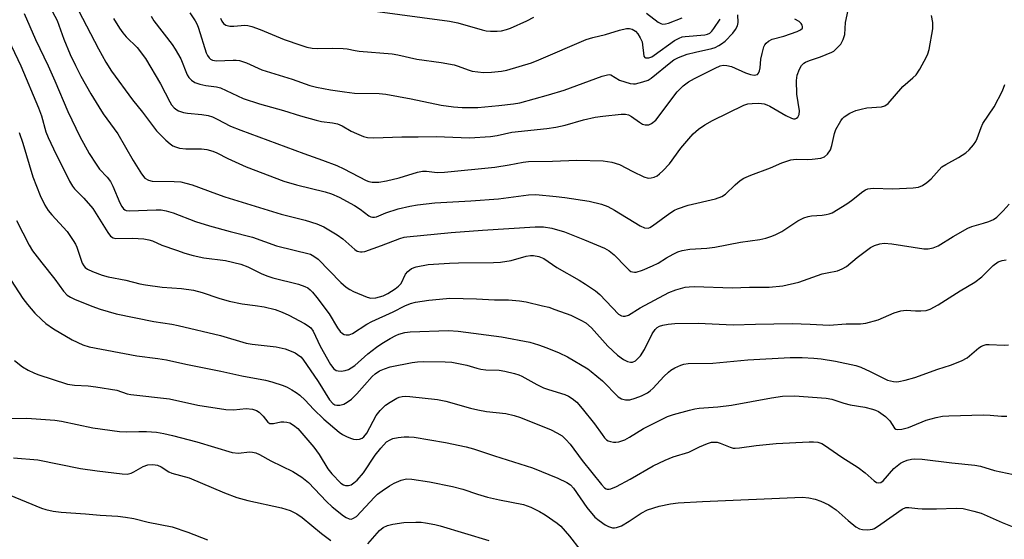
# Model space of a CAD drawing. Units: inches. Extents: x 1171771 to 1177771, y 545458 to 549459.
# Drawn here: x 1172107 to 1172367, y 546970 to 547107 of the extents above; entities that cross this region are included whole.
import ezdxf

# ---------------------------------------------------------------- set-up
doc = ezdxf.new("R2010")
doc.units = ezdxf.units.IN
doc.header["$MEASUREMENT"] = 0
doc.layers.add('Undefined', color=1, linetype='Continuous')

msp = doc.modelspace()

# ---------------------------------------------------------------- linework, layer by layer
at = {"layer": 'Undefined'}
for points in [[(1172119.62, 547116.06, 384), (1172128.02, 547099.76, 384), (1172129.94, 547096.25, 384), (1172131.48, 547093.88, 384), (1172136.98, 547086.33, 384), (1172139.62, 547083.1, 384), (1172143.39, 547078.1, 384), (1172145.86, 547075.65, 384), (1172146.94, 547074.69, 384), (1172147.64, 547074.21, 384), (1172148.38, 547073.89, 384), (1172149.42, 547073.58, 384), (1172151.09, 547073.35, 384), (1172155.27, 547073.38, 384), (1172156.65, 547073.17, 384), (1172158.27, 547072.77, 384), (1172159.25, 547072.37, 384), (1172162.2, 547070.85, 384), (1172167.04, 547068.6, 384), (1172176.99, 547064.89, 384), (1172180.33, 547063.87, 384), (1172187.89, 547062.04, 384), (1172189.56, 547061.53, 384), (1172191.58, 547060.61, 384), (1172195.66, 547058.47, 384), (1172197.15, 547057.5, 384), (1172199.45, 547055.7, 384), (1172199.94, 547055.44, 384), (1172200.43, 547055.33, 384), (1172200.93, 547055.34, 384), (1172201.42, 547055.47, 384), (1172203.96, 547056.48, 384), (1172207.18, 547057.53, 384), (1172210.28, 547058.28, 384), (1172212.28, 547058.63, 384), (1172216.86, 547059.17, 384), (1172226.41, 547059.66, 384), (1172233.7, 547060.21, 384), (1172241.63, 547061.24, 384), (1172243.54, 547061.32, 384), (1172248.89, 547060.83, 384), (1172251.19, 547060.55, 384), (1172257.65, 547059.56, 384), (1172260.91, 547058.75, 384), (1172262.52, 547058.17, 384), (1172264.36, 547057.22, 384), (1172271.07, 547053.02, 384), (1172272.25, 547052.55, 384), (1172273.17, 547052.48, 384), (1172273.64, 547052.62, 384), (1172274.37, 547053.02, 384), (1172278.91, 547056.39, 384), (1172280.13, 547057.16, 384), (1172280.92, 547057.55, 384), (1172283.74, 547058.51, 384), (1172291.03, 547060.22, 384), (1172292.71, 547060.78, 384), (1172293.66, 547061.43, 384), (1172296.15, 547063.89, 384), (1172297.51, 547065.04, 384), (1172298.5, 547065.65, 384), (1172300.36, 547066.45, 384), (1172305.56, 547068.38, 384), (1172308.51, 547069.7, 384), (1172310.9, 547070.44, 384), (1172312.26, 547070.67, 384), (1172315.41, 547070.57, 384), (1172316.55, 547070.62, 384), (1172318.79, 547070.92, 384), (1172319.79, 547071.28, 384), (1172320.58, 547071.99, 384), (1172321.34, 547073.15, 384), (1172321.73, 547074.23, 384), (1172322.41, 547077.4, 384), (1172322.78, 547078.5, 384), (1172324.07, 547080.75, 384), (1172324.58, 547081.43, 384), (1172324.99, 547081.83, 384), (1172326.47, 547082.81, 384), (1172328.09, 547083.53, 384), (1172329.5, 547083.9, 384), (1172330.94, 547084.17, 384), (1172334.87, 547084.46, 384), (1172335.75, 547084.76, 384), (1172336.59, 547085.38, 384), (1172340.49, 547089.8, 384), (1172343.16, 547092.13, 384), (1172343.98, 547092.95, 384), (1172344.94, 547094.38, 384), (1172346.77, 547097.67, 384), (1172347.12, 547098.46, 384), (1172347.42, 547099.57, 384), (1172348.38, 547105.02, 384), (1172348.38, 547106.7, 384), (1172348.03, 547108.62, 384)], [(1172114.11, 547112.93, 386), (1172117.09, 547107.26, 386), (1172118.92, 547102.36, 386), (1172120.59, 547098.27, 386), (1172121.94, 547095.41, 386), (1172123.39, 547092.58, 386), (1172126.01, 547087.91, 386), (1172128.08, 547084.51, 386), (1172129.3, 547082.66, 386), (1172133.12, 547077.34, 386), (1172137.19, 547070.32, 386), (1172139.4, 547066.78, 386), (1172140.31, 547065.67, 386), (1172141.21, 547065.12, 386), (1172142.24, 547064.83, 386), (1172147.99, 547064.79, 386), (1172149.77, 547064.64, 386), (1172151.14, 547064.35, 386), (1172152.76, 547063.85, 386), (1172159.17, 547061.48, 386), (1172161.39, 547060.75, 386), (1172176.32, 547056.18, 386), (1172182.58, 547054.59, 386), (1172185.68, 547053.61, 386), (1172187.57, 547052.81, 386), (1172191.1, 547050.68, 386), (1172192.53, 547049.65, 386), (1172195.76, 547046.8, 386), (1172196.38, 547046.41, 386), (1172197.19, 547046.17, 386), (1172197.64, 547046.17, 386), (1172198.34, 547046.32, 386), (1172202.8, 547047.88, 386), (1172207.66, 547049.69, 386), (1172208.81, 547050.03, 386), (1172209.51, 547050.15, 386), (1172221.15, 547051.28, 386), (1172229.42, 547051.95, 386), (1172243.37, 547052.82, 386), (1172245.54, 547052.78, 386), (1172247.77, 547052.45, 386), (1172251.14, 547051.46, 386), (1172256.36, 547049.4, 386), (1172261.64, 547047.14, 386), (1172262.87, 547046.45, 386), (1172264.22, 547045.44, 386), (1172267.37, 547042.13, 386), (1172268.21, 547041.35, 386), (1172268.67, 547041.05, 386), (1172269.11, 547040.89, 386), (1172269.57, 547040.82, 386), (1172270.08, 547040.84, 386), (1172271.74, 547041.36, 386), (1172274.36, 547042.49, 386), (1172275.82, 547043.23, 386), (1172278.08, 547044.62, 386), (1172279.81, 547045.57, 386), (1172281.07, 547046.18, 386), (1172282.15, 547046.55, 386), (1172284.19, 547046.91, 386), (1172288.75, 547047.16, 386), (1172290.78, 547047.42, 386), (1172297.61, 547048.74, 386), (1172302.69, 547049.43, 386), (1172304.31, 547049.85, 386), (1172305.9, 547050.37, 386), (1172306.94, 547050.8, 386), (1172308.5, 547051.61, 386), (1172312.73, 547054.39, 386), (1172314.33, 547055.16, 386), (1172315.45, 547055.53, 386), (1172316.31, 547055.71, 386), (1172319.15, 547055.89, 386), (1172320.22, 547056.03, 386), (1172321, 547056.22, 386), (1172321.77, 547056.53, 386), (1172325.73, 547058.9, 386), (1172326.91, 547059.75, 386), (1172329.91, 547062.13, 386), (1172330.64, 547062.59, 386), (1172331.26, 547062.83, 386), (1172332.61, 547062.99, 386), (1172337.87, 547062.84, 386), (1172343.18, 547063.05, 386), (1172344.61, 547063.23, 386), (1172345.66, 547063.69, 386), (1172346.86, 547064.52, 386), (1172347.99, 547065.47, 386), (1172350.03, 547067.85, 386), (1172350.81, 547068.64, 386), (1172351.8, 547069.29, 386), (1172355.17, 547071.13, 386), (1172357.16, 547072.34, 386), (1172358.02, 547073.09, 386), (1172359.1, 547074.42, 386), (1172359.75, 547075.35, 386), (1172360.15, 547076.09, 386), (1172361.19, 547078.99, 386), (1172361.65, 547080.04, 386), (1172364.57, 547084.44, 386), (1172366.79, 547088.66, 386), (1172367.41, 547090.33, 386)], [(1172132.01, 547107.78, 382), (1172133.58, 547105.22, 382), (1172134.42, 547104, 382), (1172135.36, 547102.96, 382), (1172138.24, 547100.15, 382), (1172140.48, 547097.25, 382), (1172144.45, 547090.56, 382), (1172146.83, 547085.76, 382), (1172147.3, 547085.03, 382), (1172148.05, 547084.2, 382), (1172148.7, 547083.68, 382), (1172149.17, 547083.42, 382), (1172150.48, 547083.01, 382), (1172151.58, 547082.82, 382), (1172155.35, 547082.49, 382), (1172157.02, 547082.15, 382), (1172158.1, 547081.83, 382), (1172159.37, 547081.26, 382), (1172162.88, 547079.41, 382), (1172165.62, 547078.28, 382), (1172182.27, 547072.12, 382), (1172187.22, 547070.4, 382), (1172190.96, 547069, 382), (1172192.8, 547068.14, 382), (1172198.7, 547065.05, 382), (1172199.46, 547064.75, 382), (1172200.32, 547064.58, 382), (1172202.09, 547064.59, 382), (1172204.09, 547064.91, 382), (1172207.47, 547065.73, 382), (1172212.25, 547067.21, 382), (1172213.57, 547067.46, 382), (1172214.63, 547067.46, 382), (1172217.48, 547067.18, 382), (1172219.45, 547067.24, 382), (1172232.73, 547068.51, 382), (1172236.53, 547069.14, 382), (1172240.19, 547069.89, 382), (1172241.57, 547070.07, 382), (1172247.94, 547070.17, 382), (1172254.38, 547070.39, 382), (1172261.34, 547070.2, 382), (1172262.5, 547070.08, 382), (1172263.66, 547069.84, 382), (1172265.62, 547069.22, 382), (1172269.13, 547067.36, 382), (1172272.11, 547066.02, 382), (1172273.21, 547065.68, 382), (1172274.03, 547065.69, 382), (1172274.83, 547065.89, 382), (1172275.59, 547066.25, 382), (1172276.25, 547066.76, 382), (1172277.08, 547067.55, 382), (1172278.82, 547069.47, 382), (1172281.87, 547073.55, 382), (1172283.92, 547076.02, 382), (1172285.1, 547077.31, 382), (1172286.55, 547078.55, 382), (1172288.18, 547079.69, 382), (1172290.2, 547080.9, 382), (1172298.5, 547084.9, 382), (1172299.58, 547085.23, 382), (1172300.68, 547085.38, 382), (1172302.42, 547085.4, 382), (1172303.85, 547085.27, 382), (1172304.6, 547085.03, 382), (1172305.37, 547084.66, 382), (1172309.6, 547082.2, 382), (1172311.1, 547081.47, 382), (1172311.59, 547081.34, 382), (1172312.04, 547081.33, 382), (1172312.43, 547081.46, 382), (1172312.78, 547081.78, 382), (1172313.1, 547082.49, 382), (1172313.16, 547083.45, 382), (1172312.52, 547087.84, 382), (1172312.37, 547091.4, 382), (1172312.6, 547092.81, 382), (1172313.15, 547094.42, 382), (1172313.71, 547095.38, 382), (1172314.32, 547095.98, 382), (1172314.79, 547096.3, 382), (1172315.83, 547096.74, 382), (1172318.73, 547097.68, 382), (1172321.73, 547098.91, 382), (1172322.23, 547099.2, 382), (1172322.9, 547099.75, 382), (1172324.06, 547101.05, 382), (1172324.72, 547102.26, 382), (1172325.12, 547103.56, 382), (1172325.35, 547106.7, 382), (1172326.32, 547111.18, 382)], [(1172100.79, 547109.23, 390), (1172107.54, 547095.31, 390), (1172112.2, 547084.18, 390), (1172112.94, 547082.07, 390), (1172114.14, 547077.88, 390), (1172114.71, 547076.34, 390), (1172116.11, 547073.39, 390), (1172120.4, 547064.86, 390), (1172121.13, 547063.57, 390), (1172121.67, 547062.86, 390), (1172124.15, 547060.38, 390), (1172126.5, 547057.67, 390), (1172127.45, 547056.22, 390), (1172130.46, 547051.28, 390), (1172131.24, 547050.31, 390), (1172131.91, 547049.87, 390), (1172132.6, 547049.69, 390), (1172137, 547049.84, 390), (1172140.04, 547049.61, 390), (1172141.36, 547049.39, 390), (1172142.27, 547049.09, 390), (1172144.79, 547047.99, 390), (1172148.62, 547046.61, 390), (1172150.82, 547045.85, 390), (1172153.02, 547045.24, 390), (1172155.82, 547044.62, 390), (1172161.59, 547043.87, 390), (1172165.63, 547042.97, 390), (1172167.45, 547042.27, 390), (1172171.15, 547040.41, 390), (1172172.75, 547039.79, 390), (1172174.12, 547039.37, 390), (1172180.87, 547037.64, 390), (1172182.52, 547037.09, 390), (1172183.28, 547036.68, 390), (1172183.98, 547036.16, 390), (1172184.59, 547035.54, 390), (1172185.7, 547034.17, 390), (1172188.94, 547029.85, 390), (1172191.15, 547026.13, 390), (1172191.85, 547025.17, 390), (1172192.47, 547024.61, 390), (1172192.94, 547024.41, 390), (1172193.44, 547024.3, 390), (1172194.22, 547024.31, 390), (1172195.16, 547024.66, 390), (1172198.93, 547027.09, 390), (1172200.27, 547027.85, 390), (1172205.87, 547030.33, 390), (1172208.96, 547031.92, 390), (1172210.42, 547032.55, 390), (1172211.79, 547032.91, 390), (1172215.3, 547033.41, 390), (1172218.13, 547033.74, 390), (1172220.82, 547033.93, 390), (1172227.9, 547033.78, 390), (1172232.66, 547033.56, 390), (1172236.28, 547033.49, 390), (1172239.25, 547033.31, 390), (1172241, 547033.01, 390), (1172245.31, 547031.99, 390), (1172246.96, 547031.56, 390), (1172248.6, 547031.02, 390), (1172252.78, 547029.45, 390), (1172255.46, 547028.18, 390), (1172256.73, 547027.44, 390), (1172258.27, 547026.12, 390), (1172262.59, 547021.32, 390), (1172265.1, 547018.92, 390), (1172266.69, 547017.75, 390), (1172267.75, 547017.29, 390), (1172268.57, 547017.1, 390), (1172269.09, 547017.12, 390), (1172269.83, 547017.4, 390), (1172270.43, 547017.92, 390), (1172271.15, 547018.78, 390), (1172272.26, 547020.43, 390), (1172274.28, 547024.58, 390), (1172275.03, 547025.73, 390), (1172275.58, 547026.21, 390), (1172276.25, 547026.58, 390), (1172277.08, 547026.84, 390), (1172278.52, 547027.14, 390), (1172280.27, 547027.28, 390), (1172286.41, 547027.33, 390), (1172295.68, 547026.93, 390), (1172301.59, 547027.15, 390), (1172311.22, 547027.28, 390), (1172315.99, 547027.13, 390), (1172321.04, 547026.86, 390), (1172325.47, 547027.17, 390), (1172329.3, 547027.24, 390), (1172330.7, 547027.38, 390), (1172333.95, 547028.29, 390), (1172338.23, 547030.11, 390), (1172339.92, 547030.6, 390), (1172341.36, 547030.77, 390), (1172343.82, 547030.61, 390), (1172345.23, 547030.63, 390), (1172346.63, 547030.76, 390), (1172347.72, 547031.04, 390), (1172349.79, 547032.18, 390), (1172355.65, 547035.89, 390), (1172359.46, 547038.18, 390), (1172361.3, 547039.61, 390), (1172364.33, 547042.57, 390), (1172365.67, 547043.52, 390), (1172366.69, 547043.91, 390), (1172367.75, 547044.1, 390)], [(1172108.4, 547109.12, 388), (1172111.42, 547102.23, 388), (1172114.7, 547095.33, 388), (1172116.5, 547091.35, 388), (1172119.93, 547083.21, 388), (1172123.13, 547076.62, 388), (1172125.58, 547072.17, 388), (1172127.4, 547069.3, 388), (1172128.32, 547068.03, 388), (1172130.31, 547065.89, 388), (1172131.16, 547064.79, 388), (1172131.81, 547063.5, 388), (1172133.65, 547059.16, 388), (1172134.18, 547058.18, 388), (1172134.67, 547057.56, 388), (1172134.99, 547057.31, 388), (1172135.37, 547057.15, 388), (1172136.18, 547057.04, 388), (1172143.28, 547057.33, 388), (1172144.61, 547057.27, 388), (1172145.92, 547057.06, 388), (1172147.75, 547056.5, 388), (1172153.65, 547054.25, 388), (1172157.37, 547053.08, 388), (1172162.79, 547051.55, 388), (1172168.67, 547050.03, 388), (1172175.01, 547047.78, 388), (1172183.99, 547045.55, 388), (1172184.95, 547045.1, 388), (1172186.03, 547044.26, 388), (1172192.07, 547038.12, 388), (1172193.49, 547036.86, 388), (1172194.43, 547036.26, 388), (1172195.41, 547035.74, 388), (1172199.03, 547034.27, 388), (1172199.99, 547034, 388), (1172201.29, 547034.07, 388), (1172203.21, 547034.57, 388), (1172204.48, 547035.2, 388), (1172206.41, 547036.43, 388), (1172207.31, 547037.1, 388), (1172207.94, 547037.8, 388), (1172209.13, 547040.28, 388), (1172209.72, 547041.05, 388), (1172210.7, 547041.77, 388), (1172211.98, 547042.24, 388), (1172215.07, 547042.87, 388), (1172220.7, 547043.25, 388), (1172223.14, 547043.32, 388), (1172232.36, 547043.36, 388), (1172234.17, 547043.45, 388), (1172237.06, 547043.95, 388), (1172241.02, 547045.06, 388), (1172242.14, 547045.22, 388), (1172242.97, 547045.23, 388), (1172244.36, 547044.95, 388), (1172245.69, 547044.41, 388), (1172249.11, 547042.08, 388), (1172254.99, 547038.73, 388), (1172256.7, 547037.64, 388), (1172259.31, 547035.87, 388), (1172260.44, 547034.98, 388), (1172265.37, 547029.79, 388), (1172266.2, 547029.3, 388), (1172266.65, 547029.2, 388), (1172267.12, 547029.2, 388), (1172268.06, 547029.48, 388), (1172271.07, 547031.45, 388), (1172278.71, 547035.44, 388), (1172280.56, 547036.17, 388), (1172282.97, 547036.85, 388), (1172284.03, 547036.98, 388), (1172285.46, 547037.02, 388), (1172295.37, 547036.7, 388), (1172299.97, 547036.88, 388), (1172305.15, 547036.91, 388), (1172308.77, 547037.21, 388), (1172313.03, 547038.19, 388), (1172319.18, 547040.35, 388), (1172320.51, 547040.69, 388), (1172323.18, 547041.19, 388), (1172324.44, 547041.68, 388), (1172325.62, 547042.36, 388), (1172328.42, 547044.71, 388), (1172331.95, 547047.34, 388), (1172332.97, 547047.89, 388), (1172334.37, 547048.31, 388), (1172335.52, 547048.46, 388), (1172337.53, 547048.32, 388), (1172346.06, 547046.98, 388), (1172347.17, 547047.03, 388), (1172348.51, 547047.28, 388), (1172349.79, 547047.82, 388), (1172353.74, 547050.28, 388), (1172357.65, 547052.49, 388), (1172358.73, 547052.9, 388), (1172361.82, 547053.75, 388), (1172363.15, 547054.2, 388), (1172364.41, 547054.75, 388), (1172365.34, 547055.37, 388), (1172366.99, 547057.02, 388), (1172368.55, 547058.77, 388)], [(1172141.94, 547108.39, 380), (1172142.65, 547107.19, 380), (1172147.45, 547100.9, 380), (1172148.29, 547099.69, 380), (1172149.77, 547097.15, 380), (1172151.48, 547092.92, 380), (1172151.9, 547092.24, 380), (1172152.62, 547091.47, 380), (1172153.49, 547090.87, 380), (1172154.77, 547090.44, 380), (1172156.39, 547090.09, 380), (1172159.16, 547089.78, 380), (1172160.25, 547089.5, 380), (1172166.2, 547086.7, 380), (1172170.57, 547085.29, 380), (1172176.88, 547083.5, 380), (1172181.36, 547082.07, 380), (1172185.53, 547080.93, 380), (1172186.93, 547080.61, 380), (1172189.81, 547080.25, 380), (1172191.13, 547079.96, 380), (1172192.36, 547079.45, 380), (1172194.81, 547078.02, 380), (1172196.14, 547077.39, 380), (1172198.05, 547076.61, 380), (1172199.11, 547076.36, 380), (1172200.73, 547076.28, 380), (1172208.16, 547076.55, 380), (1172212.46, 547076.53, 380), (1172217.23, 547076.62, 380), (1172226.04, 547076.3, 380), (1172231.59, 547076.66, 380), (1172233.32, 547076.89, 380), (1172237.2, 547077.77, 380), (1172246.44, 547078.76, 380), (1172248.84, 547079.08, 380), (1172251.25, 547079.63, 380), (1172256.15, 547081.02, 380), (1172259.23, 547081.71, 380), (1172261.22, 547082.03, 380), (1172266.11, 547082.58, 380), (1172267.22, 547082.54, 380), (1172268.02, 547082.34, 380), (1172268.78, 547081.95, 380), (1172270.89, 547080.41, 380), (1172271.74, 547079.92, 380), (1172272.45, 547079.71, 380), (1172273.42, 547079.72, 380), (1172274.13, 547080.03, 380), (1172275.2, 547080.95, 380), (1172280.87, 547088.4, 380), (1172282.46, 547090.02, 380), (1172283.89, 547091.06, 380), (1172285.43, 547091.92, 380), (1172290.88, 547094.72, 380), (1172292.22, 547095.27, 380), (1172292.99, 547095.45, 380), (1172293.95, 547095.41, 380), (1172295.23, 547095.08, 380), (1172298.94, 547093.45, 380), (1172300.21, 547093.01, 380), (1172301.21, 547092.86, 380), (1172301.66, 547092.9, 380), (1172302.05, 547093.05, 380), (1172302.36, 547093.32, 380), (1172302.65, 547093.96, 380), (1172302.81, 547094.75, 380), (1172303.01, 547097.09, 380), (1172303.31, 547098.57, 380), (1172303.79, 547100.29, 380), (1172304.03, 547100.81, 380), (1172304.35, 547101.25, 380), (1172304.99, 547101.77, 380), (1172306, 547102.3, 380), (1172309.02, 547103.16, 380), (1172312.57, 547104.33, 380), (1172313.48, 547104.76, 380), (1172313.94, 547105.25, 380), (1172314, 547105.64, 380), (1172313.88, 547106.04, 380), (1172313.63, 547106.44, 380), (1172313.09, 547106.98, 380), (1172311.96, 547107.65, 380)], [(1172152.13, 547109.24, 378), (1172153.59, 547107.18, 378), (1172154.07, 547106.22, 378), (1172154.46, 547105.22, 378), (1172156.44, 547098.71, 378), (1172156.8, 547097.99, 378), (1172157.26, 547097.37, 378), (1172157.65, 547097.05, 378), (1172158.11, 547096.83, 378), (1172159.17, 547096.62, 378), (1172163.56, 547096.83, 378), (1172164.43, 547096.81, 378), (1172165.25, 547096.67, 378), (1172167.12, 547096.06, 378), (1172171.2, 547094.28, 378), (1172179.19, 547091.79, 378), (1172183.89, 547090.13, 378), (1172185.58, 547089.68, 378), (1172189.35, 547088.97, 378), (1172193.01, 547088.41, 378), (1172195.62, 547088.11, 378), (1172202.16, 547088, 378), (1172203.93, 547087.85, 378), (1172210.62, 547086.61, 378), (1172218.54, 547084.9, 378), (1172221.76, 547084.43, 378), (1172224.11, 547084.27, 378), (1172228.23, 547084.31, 378), (1172233.8, 547084.79, 378), (1172237.62, 547085.24, 378), (1172239.36, 547085.57, 378), (1172246.85, 547087.61, 378), (1172251.03, 547088.83, 378), (1172261.09, 547092.56, 378), (1172262.46, 547092.95, 378), (1172262.99, 547092.97, 378), (1172263.34, 547092.89, 378), (1172265.65, 547091.55, 378), (1172267.04, 547091.04, 378), (1172268.46, 547090.65, 378), (1172269.32, 547090.53, 378), (1172269.88, 547090.57, 378), (1172271.82, 547091.05, 378), (1172273.17, 547091.54, 378), (1172274.04, 547092.06, 378), (1172279.19, 547096.29, 378), (1172280.01, 547096.84, 378), (1172281.19, 547097.48, 378), (1172283.49, 547098.36, 378), (1172285.69, 547098.94, 378), (1172290.06, 547099.91, 378), (1172290.91, 547100.17, 378), (1172291.92, 547100.63, 378), (1172292.62, 547101.07, 378), (1172293.51, 547101.84, 378), (1172295.57, 547103.95, 378), (1172296.32, 547104.85, 378), (1172296.84, 547105.87, 378), (1172296.98, 547106.71, 378), (1172296.94, 547108.75, 378)], [(1172200.39, 547109.85, 374), (1172220.76, 547107.09, 374), (1172222.95, 547106.63, 374), (1172229.34, 547104.78, 374), (1172230.46, 547104.56, 374), (1172231.61, 547104.48, 374), (1172233.35, 547104.47, 374), (1172234.47, 547104.57, 374), (1172235.76, 547104.87, 374), (1172236.84, 547105.26, 374), (1172241.15, 547107.21, 374), (1172242.99, 547108.13, 374)], [(1172272.77, 547109.23, 374), (1172275.89, 547106.82, 374), (1172276.52, 547106.46, 374), (1172276.97, 547106.32, 374), (1172277.75, 547106.34, 374), (1172278.57, 547106.55, 374), (1172282.21, 547107.98, 374)], [(1172160.22, 547107.87, 376), (1172160.59, 547107.12, 376), (1172161.08, 547106.49, 376), (1172161.68, 547106.01, 376), (1172162.68, 547105.74, 376), (1172163.77, 547105.72, 376), (1172166.72, 547105.99, 376), (1172167.47, 547105.92, 376), (1172168.56, 547105.66, 376), (1172170.71, 547104.92, 376), (1172177.08, 547102.25, 376), (1172181.43, 547100.73, 376), (1172183.08, 547100.23, 376), (1172184.46, 547099.98, 376), (1172185.85, 547099.85, 376), (1172189.87, 547099.95, 376), (1172192.66, 547099.9, 376), (1172193.7, 547099.77, 376), (1172195.8, 547099.3, 376), (1172196.92, 547099.15, 376), (1172205.56, 547098.48, 376), (1172207.13, 547098.19, 376), (1172212.11, 547097.07, 376), (1172218.55, 547096.13, 376), (1172221.99, 547095.55, 376), (1172223.05, 547095.23, 376), (1172225.63, 547094.2, 376), (1172226.77, 547093.9, 376), (1172229.73, 547093.56, 376), (1172231.87, 547093.58, 376), (1172234.47, 547093.89, 376), (1172235.9, 547094.15, 376), (1172242.41, 547096.12, 376), (1172244.32, 547096.85, 376), (1172256.85, 547102.27, 376), (1172258.56, 547102.78, 376), (1172261.97, 547103.57, 376), (1172265.62, 547104.73, 376), (1172267.52, 547105.14, 376), (1172268.31, 547105.15, 376), (1172269.02, 547104.94, 376), (1172269.84, 547104.43, 376), (1172270.49, 547103.73, 376), (1172271.12, 547102.72, 376), (1172271.6, 547101.63, 376), (1172271.76, 547100.84, 376), (1172271.96, 547098.6, 376), (1172272.11, 547097.87, 376), (1172272.33, 547097.53, 376), (1172272.5, 547097.43, 376), (1172272.93, 547097.37, 376), (1172273.42, 547097.43, 376), (1172274.15, 547097.7, 376), (1172274.84, 547098.1, 376), (1172280.2, 547101.97, 376), (1172281.39, 547102.63, 376), (1172282.19, 547102.91, 376), (1172283.02, 547103.07, 376), (1172288.14, 547103.48, 376), (1172288.9, 547103.66, 376), (1172289.47, 547103.93, 376), (1172290.06, 547104.44, 376), (1172290.59, 547105.11, 376), (1172292.19, 547107.65, 376)], [(1172107.04, 547077.74, 392), (1172108.03, 547074.85, 392), (1172110.72, 547065.96, 392), (1172112.65, 547061.07, 392), (1172113.85, 547058.51, 392), (1172114.75, 547057.07, 392), (1172115.69, 547055.93, 392), (1172119.73, 547051.53, 392), (1172121.37, 547049.18, 392), (1172121.94, 547048.2, 392), (1172122.3, 547047.41, 392), (1172123.75, 547043.2, 392), (1172124.15, 547042.47, 392), (1172124.48, 547042.1, 392), (1172125.14, 547041.63, 392), (1172126.48, 547041.03, 392), (1172128.97, 547040.08, 392), (1172130.62, 547039.62, 392), (1172135.22, 547038.73, 392), (1172138.96, 547037.78, 392), (1172140.42, 547037.48, 392), (1172144.86, 547036.91, 392), (1172149.97, 547036.51, 392), (1172153.14, 547036.1, 392), (1172155.45, 547035.5, 392), (1172159.83, 547034, 392), (1172162.53, 547033.19, 392), (1172165.94, 547032.47, 392), (1172169.43, 547032.06, 392), (1172171.78, 547031.7, 392), (1172174.67, 547030.95, 392), (1172176.51, 547030.29, 392), (1172178.29, 547029.49, 392), (1172182.43, 547027.29, 392), (1172183.43, 547026.7, 392), (1172184.09, 547026.16, 392), (1172184.75, 547025.24, 392), (1172186.59, 547021.32, 392), (1172189.3, 547016.43, 392), (1172190.18, 547015.3, 392), (1172190.82, 547014.9, 392), (1172191.32, 547014.77, 392), (1172192.12, 547014.74, 392), (1172193.22, 547014.87, 392), (1172194.02, 547015.14, 392), (1172194.79, 547015.55, 392), (1172195.73, 547016.23, 392), (1172199.2, 547019.3, 392), (1172201.49, 547021.05, 392), (1172202.91, 547021.99, 392), (1172205.11, 547023.29, 392), (1172206.6, 547024.11, 392), (1172207.37, 547024.44, 392), (1172208.91, 547024.88, 392), (1172210.32, 547025.07, 392), (1172220.48, 547025.4, 392), (1172223.05, 547025.22, 392), (1172234.45, 547023.77, 392), (1172241.95, 547022.33, 392), (1172244.23, 547021.66, 392), (1172246.45, 547020.85, 392), (1172249.75, 547019.54, 392), (1172251.9, 547018.53, 392), (1172257.27, 547015.29, 392), (1172258.19, 547014.61, 392), (1172261.15, 547012.14, 392), (1172265.28, 547007.91, 392), (1172266.2, 547007.36, 392), (1172267.24, 547007.1, 392), (1172268.38, 547007.17, 392), (1172269.82, 547007.54, 392), (1172271.49, 547008.2, 392), (1172273.08, 547009, 392), (1172273.76, 547009.48, 392), (1172274.56, 547010.2, 392), (1172277.35, 547013.26, 392), (1172278.57, 547014.46, 392), (1172279.22, 547014.99, 392), (1172280.23, 547015.59, 392), (1172281.84, 547016.33, 392), (1172282.67, 547016.59, 392), (1172283.78, 547016.74, 392), (1172290.29, 547016.83, 392), (1172299.53, 547017.7, 392), (1172310.73, 547018.34, 392), (1172313.89, 547018.35, 392), (1172316.95, 547018.14, 392), (1172318.93, 547017.93, 392), (1172322.65, 547017.38, 392), (1172328.05, 547016.17, 392), (1172329.37, 547015.72, 392), (1172331.84, 547014.64, 392), (1172336.4, 547012.36, 392), (1172338.01, 547011.95, 392), (1172338.83, 547011.89, 392), (1172339.39, 547011.94, 392), (1172341.08, 547012.33, 392), (1172343.61, 547013.06, 392), (1172349.69, 547015.2, 392), (1172353.09, 547016.3, 392), (1172355.99, 547017.42, 392), (1172357.49, 547018.2, 392), (1172360.53, 547020.87, 392), (1172361.22, 547021.29, 392), (1172361.96, 547021.6, 392), (1172362.49, 547021.72, 392), (1172363.32, 547021.78, 392), (1172367.26, 547021.54, 392), (1172368.37, 547021.62, 392)], [(1172106.36, 547054.45, 394), (1172109.69, 547047.96, 394), (1172110.57, 547046.49, 394), (1172113.06, 547043.27, 394), (1172116.53, 547039.01, 394), (1172118.76, 547035.84, 394), (1172119.8, 547034.77, 394), (1172120.67, 547034.22, 394), (1172121.73, 547033.69, 394), (1172126.26, 547031.83, 394), (1172128.48, 547031.08, 394), (1172132.7, 547029.81, 394), (1172142.69, 547027.77, 394), (1172147.36, 547027.09, 394), (1172149.09, 547026.75, 394), (1172160.25, 547024.12, 394), (1172167.03, 547022.07, 394), (1172168.6, 547021.82, 394), (1172174.92, 547021.15, 394), (1172177.36, 547020.56, 394), (1172178.94, 547020.02, 394), (1172179.94, 547019.56, 394), (1172180.63, 547019.14, 394), (1172181.45, 547018.46, 394), (1172182.01, 547017.85, 394), (1172186.05, 547012, 394), (1172189.02, 547007.16, 394), (1172189.9, 547006.19, 394), (1172190.49, 547005.83, 394), (1172190.96, 547005.7, 394), (1172191.78, 547005.71, 394), (1172192.79, 547006.02, 394), (1172193.73, 547006.53, 394), (1172194.84, 547007.35, 394), (1172196.3, 547008.75, 394), (1172200.34, 547013.33, 394), (1172201.12, 547014, 394), (1172202.28, 547014.75, 394), (1172203.53, 547015.31, 394), (1172205.09, 547015.83, 394), (1172210.89, 547016.98, 394), (1172212.26, 547017.17, 394), (1172213.84, 547017.26, 394), (1172219.63, 547017.17, 394), (1172221.36, 547017.07, 394), (1172225.36, 547016.28, 394), (1172227.98, 547015.46, 394), (1172229.02, 547015.2, 394), (1172230.38, 547015.06, 394), (1172233.9, 547014.97, 394), (1172235.35, 547014.7, 394), (1172237.93, 547014.07, 394), (1172239.05, 547013.72, 394), (1172239.83, 547013.37, 394), (1172243.85, 547011.18, 394), (1172245.6, 547010.34, 394), (1172246.92, 547009.84, 394), (1172251.17, 547008.55, 394), (1172252.16, 547008.1, 394), (1172253.1, 547007.52, 394), (1172254.36, 547006.48, 394), (1172255.81, 547004.84, 394), (1172259.07, 547000.82, 394), (1172261.02, 546997.97, 394), (1172261.69, 546997.12, 394), (1172262.24, 546996.61, 394), (1172262.69, 546996.33, 394), (1172263.23, 546996.13, 394), (1172264.08, 546995.95, 394), (1172264.66, 546995.92, 394), (1172265.46, 546996.05, 394), (1172267.02, 546996.62, 394), (1172268.29, 546997.3, 394), (1172272.01, 546999.53, 394), (1172278.35, 547002.7, 394), (1172279.9, 547003.24, 394), (1172284.12, 547004.44, 394), (1172285.57, 547004.79, 394), (1172286.71, 547004.97, 394), (1172291.59, 547005.33, 394), (1172295.26, 547005.77, 394), (1172305.75, 547007.69, 394), (1172308.66, 547008.08, 394), (1172311.89, 547008.15, 394), (1172320.25, 547007.59, 394), (1172321.73, 547007.27, 394), (1172324.87, 547006.3, 394), (1172326.55, 547005.86, 394), (1172330.47, 547005.18, 394), (1172332.47, 547004.71, 394), (1172333.29, 547004.43, 394), (1172334.04, 547004.04, 394), (1172335.91, 547002.74, 394), (1172337.05, 547001.59, 394), (1172338.32, 546999.67, 394), (1172338.65, 546999.4, 394), (1172339.11, 546999.3, 394), (1172340.2, 546999.42, 394), (1172341.93, 546999.86, 394), (1172343.03, 547000.24, 394), (1172346.68, 547001.76, 394), (1172349.25, 547002.5, 394), (1172350.95, 547002.82, 394), (1172352.64, 547002.95, 394), (1172361.78, 547003.16, 394), (1172363.57, 547003.08, 394), (1172366.54, 547002.82, 394), (1172367.95, 547002.8, 394)], [(1172102.89, 547041.86, 396), (1172108.06, 547033.89, 396), (1172109.31, 547032.3, 396), (1172111.24, 547030.04, 396), (1172113.04, 547028.23, 396), (1172114.08, 547027.3, 396), (1172116.18, 547025.9, 396), (1172121.04, 547023, 396), (1172123.88, 547021.69, 396), (1172125.55, 547021.15, 396), (1172138.17, 547018.75, 396), (1172143.66, 547018.07, 396), (1172145.98, 547017.68, 396), (1172151.07, 547016.52, 396), (1172160.34, 547014.72, 396), (1172165.92, 547013.5, 396), (1172172.15, 547012.37, 396), (1172173.81, 547011.91, 396), (1172176.8, 547010.91, 396), (1172177.85, 547010.47, 396), (1172179.08, 547009.8, 396), (1172180.28, 547009.06, 396), (1172181.17, 547008.38, 396), (1172182.64, 547007.05, 396), (1172184.83, 547004.66, 396), (1172187.52, 547002.01, 396), (1172191.56, 546998.59, 396), (1172192.5, 546997.96, 396), (1172193.51, 546997.43, 396), (1172194.56, 546996.98, 396), (1172195.4, 546996.76, 396), (1172196.27, 546996.69, 396), (1172197.01, 546996.78, 396), (1172197.69, 546997.03, 396), (1172198.11, 546997.33, 396), (1172198.91, 546998.38, 396), (1172201.41, 547003.04, 396), (1172202.46, 547004.36, 396), (1172203.87, 547005.7, 396), (1172205.09, 547006.56, 396), (1172206.8, 547007.54, 396), (1172207.48, 547007.82, 396), (1172208.21, 547008.01, 396), (1172209.08, 547008.09, 396), (1172210.25, 547008.04, 396), (1172217.6, 547007.25, 396), (1172219.74, 547006.79, 396), (1172226.25, 547004.96, 396), (1172228.26, 547004.48, 396), (1172230.55, 547004.1, 396), (1172235.6, 547003.54, 396), (1172237.85, 547003.03, 396), (1172239.5, 547002.45, 396), (1172247.61, 546999.21, 396), (1172249.09, 546998.47, 396), (1172250.46, 546997.6, 396), (1172251.5, 546996.66, 396), (1172252.64, 546995.41, 396), (1172255.76, 546991.11, 396), (1172260.86, 546984.77, 396), (1172261.65, 546983.93, 396), (1172262.09, 546983.64, 396), (1172262.42, 546983.54, 396), (1172262.88, 546983.54, 396), (1172263.37, 546983.65, 396), (1172264.88, 546984.27, 396), (1172268.48, 546986.22, 396), (1172274.54, 546989.7, 396), (1172277.66, 546991.18, 396), (1172279.79, 546992.05, 396), (1172283.95, 546993.31, 396), (1172286.81, 546994.76, 396), (1172288.86, 546995.63, 396), (1172289.9, 546995.92, 396), (1172290.68, 546995.99, 396), (1172291.47, 546995.92, 396), (1172292.26, 546995.74, 396), (1172294.86, 546994.63, 396), (1172295.65, 546994.42, 396), (1172296.2, 546994.36, 396), (1172297.37, 546994.44, 396), (1172301.77, 546995.04, 396), (1172307, 546995.57, 396), (1172315.73, 546996.08, 396), (1172316.92, 546996.08, 396), (1172318.02, 546995.92, 396), (1172319.06, 546995.59, 396), (1172319.82, 546995.21, 396), (1172324.33, 546992.01, 396), (1172328.71, 546989.31, 396), (1172330.52, 546987.89, 396), (1172332.87, 546985.72, 396), (1172333.54, 546985.3, 396), (1172333.99, 546985.2, 396), (1172334.65, 546985.34, 396), (1172335.29, 546985.76, 396), (1172338.13, 546989.03, 396), (1172338.97, 546989.76, 396), (1172339.86, 546990.41, 396), (1172340.59, 546990.81, 396), (1172341.65, 546991.2, 396), (1172342.74, 546991.49, 396), (1172343.58, 546991.59, 396), (1172345.62, 546991.47, 396), (1172353.41, 546990.49, 396), (1172359.52, 546989.92, 396), (1172360.95, 546989.6, 396), (1172364.69, 546988.49, 396), (1172369.69, 546987.44, 396)], [(1172105.87, 547017.48, 398), (1172107.99, 547015.86, 398), (1172109.44, 547014.96, 398), (1172110.91, 547014.23, 398), (1172111.99, 547013.82, 398), (1172119.87, 547011.3, 398), (1172121.67, 547010.99, 398), (1172125.26, 547010.87, 398), (1172127.32, 547010.61, 398), (1172132.87, 547009.65, 398), (1172135.56, 547008.75, 398), (1172136.55, 547008.52, 398), (1172146.78, 547007.36, 398), (1172154.28, 547005.72, 398), (1172161.63, 547004.58, 398), (1172163.66, 547004.5, 398), (1172167, 547004.84, 398), (1172168.7, 547004.66, 398), (1172169.78, 547004.36, 398), (1172170.49, 547003.92, 398), (1172171.5, 547002.85, 398), (1172172.73, 547001.22, 398), (1172173.25, 547000.89, 398), (1172174.23, 547000.9, 398), (1172176.16, 547001.29, 398), (1172177, 547001.37, 398), (1172177.81, 547001.28, 398), (1172178.59, 547001.05, 398), (1172179.57, 547000.49, 398), (1172180.68, 546999.54, 398), (1172184.94, 546994.62, 398), (1172186.32, 546992.74, 398), (1172188.63, 546988.96, 398), (1172189.66, 546987.62, 398), (1172192.07, 546985.13, 398), (1172192.75, 546984.69, 398), (1172193.25, 546984.55, 398), (1172194.04, 546984.53, 398), (1172194.79, 546984.74, 398), (1172195.47, 546985.19, 398), (1172196.33, 546985.97, 398), (1172198.06, 546987.89, 398), (1172201.12, 546992.56, 398), (1172202.59, 546994.4, 398), (1172204.14, 546996.01, 398), (1172205.05, 546996.61, 398), (1172205.8, 546996.92, 398), (1172207.15, 546997.2, 398), (1172208.8, 546997.39, 398), (1172209.96, 546997.38, 398), (1172211.41, 546997.25, 398), (1172219.72, 546995.84, 398), (1172225.11, 546994.7, 398), (1172227.05, 546994.2, 398), (1172232.64, 546992.34, 398), (1172242.67, 546989.22, 398), (1172249.38, 546986.44, 398), (1172251.71, 546985.31, 398), (1172252.66, 546984.68, 398), (1172253.51, 546983.83, 398), (1172256.97, 546978.75, 398), (1172259.17, 546976.21, 398), (1172260.23, 546975.31, 398), (1172261.83, 546974.17, 398), (1172262.78, 546973.67, 398), (1172263.77, 546973.38, 398), (1172264.3, 546973.35, 398), (1172264.86, 546973.42, 398), (1172266.21, 546973.91, 398), (1172268.18, 546975.08, 398), (1172271.39, 546977.23, 398), (1172273.04, 546978.06, 398), (1172276.09, 546979.1, 398), (1172279.13, 546979.7, 398), (1172281.13, 546979.92, 398), (1172287.57, 546980.27, 398), (1172313.97, 546981.43, 398), (1172315.64, 546981.3, 398), (1172317.28, 546980.96, 398), (1172318.86, 546980.36, 398), (1172320.91, 546979.4, 398), (1172321.82, 546978.84, 398), (1172322.87, 546978.06, 398), (1172326, 546975.28, 398), (1172328.05, 546973.64, 398), (1172329.03, 546973.08, 398), (1172329.86, 546972.89, 398), (1172331.02, 546972.83, 398), (1172331.89, 546972.88, 398), (1172332.44, 546972.99, 398), (1172332.96, 546973.2, 398), (1172334.66, 546974.28, 398), (1172340.34, 546978.29, 398), (1172341.26, 546978.68, 398), (1172342.03, 546978.76, 398), (1172344.47, 546978.42, 398), (1172345.62, 546978.36, 398), (1172349.39, 546978.37, 398), (1172354.56, 546978.57, 398), (1172356.43, 546978.43, 398), (1172359.23, 546977.78, 398), (1172361.17, 546977.23, 398), (1172366.75, 546974.72, 398), (1172372.02, 546972.61, 398)], [(1172104.13, 547002.22, 400), (1172109.08, 547002.26, 400), (1172116.53, 547001.77, 400), (1172118.28, 547001.52, 400), (1172126.57, 546999.76, 400), (1172133.56, 546998.81, 400), (1172135.34, 546998.68, 400), (1172138.71, 546998.8, 400), (1172140.75, 546998.79, 400), (1172143.32, 546998.59, 400), (1172145.28, 546998.27, 400), (1172147.55, 546997.76, 400), (1172154.02, 546996.09, 400), (1172163.34, 546993.24, 400), (1172164.98, 546993.08, 400), (1172167.9, 546993.43, 400), (1172168.75, 546993.35, 400), (1172169.58, 546993.15, 400), (1172170.6, 546992.69, 400), (1172173.55, 546991.05, 400), (1172179.36, 546988.24, 400), (1172181.75, 546986.74, 400), (1172182.65, 546986.06, 400), (1172183.47, 546985.31, 400), (1172188.27, 546980.26, 400), (1172189.73, 546978.89, 400), (1172192.75, 546976.53, 400), (1172193.48, 546976.05, 400), (1172194.23, 546975.73, 400), (1172194.73, 546975.68, 400), (1172195.22, 546975.78, 400), (1172196.14, 546976.36, 400), (1172200.91, 546981.49, 400), (1172201.76, 546982.27, 400), (1172202.92, 546983.13, 400), (1172204.85, 546984.41, 400), (1172206.11, 546985.1, 400), (1172207.95, 546985.92, 400), (1172209.35, 546986.27, 400), (1172210.81, 546986.23, 400), (1172215.5, 546985.51, 400), (1172221.55, 546984.3, 400), (1172224.28, 546983.58, 400), (1172228.12, 546982.23, 400), (1172230.79, 546981.41, 400), (1172233.93, 546980.73, 400), (1172240.3, 546979.52, 400), (1172242.24, 546978.85, 400), (1172244.54, 546977.7, 400), (1172246.04, 546976.77, 400), (1172249.2, 546974.55, 400), (1172250.11, 546973.78, 400), (1172251.32, 546972.49, 400), (1172252.47, 546971.13, 400), (1172255.16, 546967.65, 400)], [(1172105.57, 546991.81, 402), (1172112, 546991.27, 402), (1172123.31, 546988.97, 402), (1172127.71, 546988.36, 402), (1172134.28, 546987.62, 402), (1172135.64, 546987.55, 402), (1172136.63, 546987.74, 402), (1172137.38, 546988.09, 402), (1172139.8, 546989.53, 402), (1172141.07, 546989.98, 402), (1172142.37, 546990.08, 402), (1172143.64, 546989.87, 402), (1172144.56, 546989.47, 402), (1172146.63, 546988.1, 402), (1172147.37, 546987.74, 402), (1172151.97, 546986.51, 402), (1172161.29, 546982.58, 402), (1172164.59, 546981.34, 402), (1172167.49, 546980.55, 402), (1172176.36, 546978.67, 402), (1172178.65, 546977.95, 402), (1172180.39, 546977.07, 402), (1172181.84, 546976.1, 402), (1172186.89, 546971.88, 402), (1172189.37, 546970.04, 402)], [(1172103.41, 546982.48, 404), (1172113, 546978.56, 404), (1172114.12, 546978.21, 404), (1172116.1, 546977.76, 404), (1172118.13, 546977.49, 404), (1172124.63, 546977.09, 404), (1172128.48, 546976.69, 404), (1172133.11, 546976.39, 404), (1172135.12, 546976.16, 404), (1172137.39, 546975.8, 404), (1172141.19, 546974.85, 404), (1172147.5, 546973.61, 404), (1172151.63, 546972.23, 404), (1172156.78, 546970.19, 404)], [(1172199.14, 546969.11, 402), (1172202.24, 546972.69, 402), (1172203.22, 546973.46, 402), (1172204.36, 546973.99, 402), (1172205.78, 546974.31, 402), (1172208.68, 546974.74, 402), (1172211.83, 546974.85, 402), (1172213.26, 546974.81, 402), (1172214.39, 546974.68, 402), (1172216.89, 546974.23, 402), (1172218.29, 546973.89, 402), (1172231.16, 546969.98, 402)]]:
    msp.add_polyline3d(points, dxfattribs=at)

doc.saveas('drawing.dxf')
